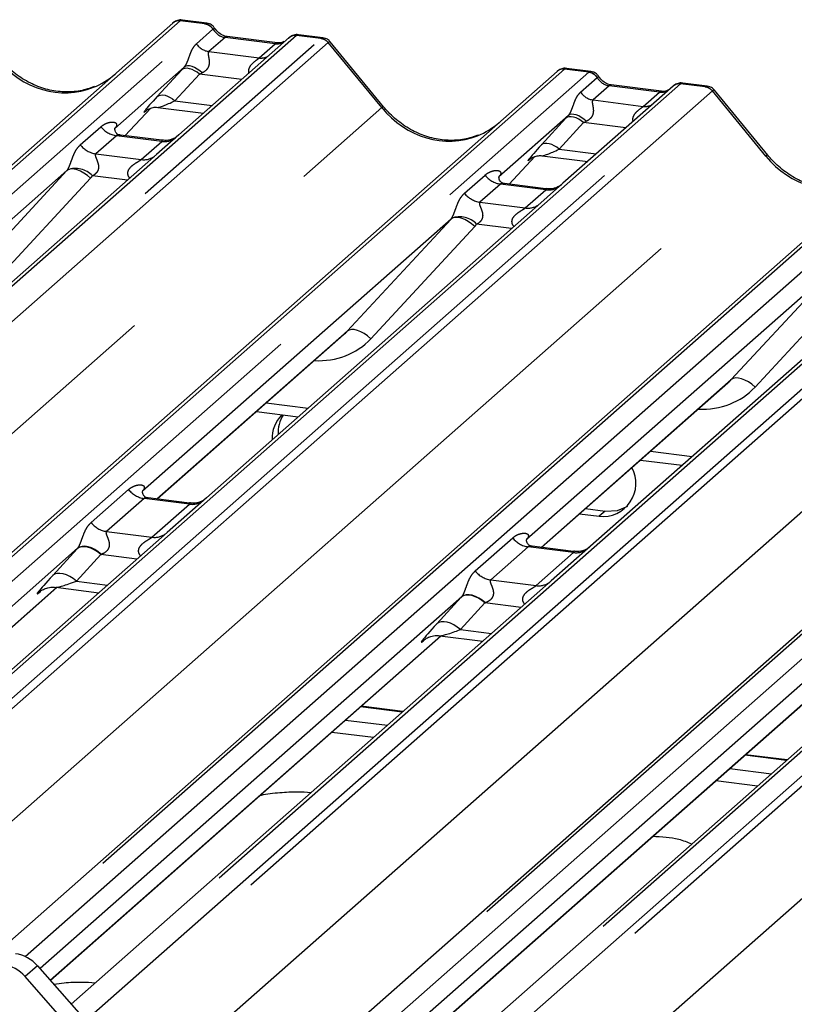
# Paper-space layout 'Layout1' of a CAD drawing. Extents: x 5 to 419, y 5 to 292.
# Drawn here: x 357 to 361, y 184 to 189 of the extents above; entities that cross this region are included whole.
import ezdxf

# ---------------------------------------------------------------- set-up
doc = ezdxf.new("R2010")
doc.units = 0
doc.linetypes.add('PHANTOM', pattern=[12.7, 6.35, -1.27, 1.27, -1.27, 1.27, -1.27])
doc.layers.add('SLD-0', color=179, linetype='CONTINUOUS')

psp = doc.layouts.get("Layout1")

# ---------------------------------------------------------------- linework, layer by layer
at = {"layer": 'SLD-0', "color": 179, "linetype": 'CONTINUOUS'}
for p, q in [((351.0854, 183.3082), (357.8568, 189.28)), ((357.8568, 189.28), (357.8571, 189.2802)), ((358.0469, 189.2794), (357.9102, 189.2966)), ((358.5112, 189.1975), (357.8901, 188.6498)), ((358.445, 189.1679), (358.1619, 189.2036)), ((358.5125, 189.1986), (358.5104, 189.1968)), ((358.7013, 189.1969), (358.5647, 189.2141)), ((359.0432, 188.8083), (358.7428, 189.1741)), ((357.921, 189.0317), (357.5293, 188.6863)), ((360.21, 189.0068), (360.0734, 189.0241)), ((353.5396, 183.2923), (360.0199, 189.0074)), ((360.0199, 189.0074), (360.0203, 189.0077)), ((360.6743, 188.925), (360.0532, 188.3772)), ((360.6081, 188.8954), (360.3251, 188.9311)), ((360.6757, 188.9261), (360.6735, 188.9243)), ((360.8645, 188.9244), (360.7278, 188.9416)), ((361.2064, 188.5358), (360.9059, 188.9015)), ((357.5869, 188.6454), (357.7319, 188.8002)), ((357.7725, 188.8048), (358.0292, 188.7725)), ((357.7075, 188.7875), (357.7127, 188.7926)), ((360.0842, 188.7592), (359.6925, 188.4137)), ((356.8721, 184.051), (362.1831, 188.7349)), ((357.5332, 188.6909), (357.5297, 188.6871)), ((357.7944, 188.6193), (357.5608, 188.6487)), ((357.8901, 188.6498), (357.7646, 188.5391)), ((357.7646, 188.5391), (355.8827, 186.8794)), ((359.75, 188.3729), (359.8951, 188.5276)), ((359.9356, 188.5323), (360.1924, 188.4999)), ((359.8706, 188.515), (359.8758, 188.52)), ((357.2597, 188.4485), (355.5217, 186.9157)), ((357.8659, 182.7473), (364.3462, 188.4624)), ((359.6964, 188.4184), (359.6928, 188.4146)), ((359.9575, 188.3468), (359.724, 188.3762)), ((360.0532, 188.3772), (359.9278, 188.2666)), ((359.9278, 188.2666), (358.0458, 186.6069)), ((359.4228, 188.1759), (357.6849, 186.6432)), ((362.0909, 187.994), (360.209, 186.3343)), ((361.586, 187.9034), (359.848, 186.3707)), ((357.7685, 186.5993), (358.8177, 187.5246)), ((359.9317, 186.3267), (360.9809, 187.252)), ((358.3266, 187.0914), (358.5617, 187.0618)), ((360.4897, 186.8189), (360.7248, 186.7893)), ((357.9501, 186.5764), (357.717, 186.6058)), ((358.0458, 186.6069), (357.8238, 186.411)), ((360.1795, 186.5453), (360.2905, 186.5314)), ((360.2905, 186.5314), (360.3605, 186.535)), ((360.3605, 186.535), (360.4177, 186.56)), ((360.1464, 186.5161), (360.2574, 186.5021)), ((357.8238, 186.411), (355.3633, 184.2411)), ((357.3204, 186.3217), (353.8421, 183.2542)), ((360.1132, 186.3039), (359.8801, 186.3332)), ((360.209, 186.3343), (359.9869, 186.1385)), ((359.9869, 186.1385), (357.2845, 183.7552)), ((353.9589, 183.2395), (357.204, 186.1014)), ((357.1086, 186.0774), (357.1155, 186.0841)), ((357.1975, 186.1022), (357.4391, 186.0717)), ((359.4835, 186.0492), (357.1085, 183.9547)), ((362.1501, 185.866), (358.5238, 182.6679)), ((357.1669, 183.8885), (359.3671, 185.8288)), ((359.2717, 185.8049), (359.2786, 185.8116)), ((359.3607, 185.8297), (359.6022, 185.7992)), ((361.6466, 185.7767), (358.1684, 182.7092)), ((358.2852, 182.6944), (361.5302, 185.5563)), ((359.1524, 185.4025), (358.9172, 185.4321)), ((361.3155, 185.1299), (361.0804, 185.1596)), ((357.0939, 183.9713), (357.4004, 183.6237)), ((357.3308, 183.5623), (357.0243, 183.9099))]:
    psp.add_line(p, q, dxfattribs=at)
at = {"layer": 'SLD-0', "color": 8, "linetype": 'PHANTOM'}
for p, q in [((357.8981, 189.292), (351.0959, 183.293)), ((351.1287, 183.1834), (358.0356, 189.2747)), ((358.0356, 189.2747), (357.8981, 189.292)), ((357.9893, 189.1631), (358.0824, 189.2452)), ((358.0356, 189.2747), (358.037, 189.2758)), ((358.0828, 189.2456), (358.0824, 189.2452)), ((358.5525, 189.2096), (351.4148, 182.9147)), ((351.9853, 183.2793), (358.69, 189.1922)), ((358.1502, 189.199), (358.0594, 189.1189)), ((358.1502, 189.199), (358.1571, 189.2031)), ((358.4333, 189.1633), (358.1502, 189.199)), ((358.1571, 189.2031), (358.1619, 189.2036)), ((358.5525, 189.2096), (358.5539, 189.2107)), ((358.69, 189.1922), (358.5525, 189.2096)), ((358.7313, 189.1698), (352.0989, 183.3205)), ((358.3425, 189.0833), (358.4333, 189.1633)), ((358.4333, 189.1633), (358.4402, 189.1675)), ((358.4402, 189.1675), (358.4448, 189.168)), ((359.0328, 188.8035), (358.7317, 189.1701)), ((358.0594, 189.1189), (358.3425, 189.0833)), ((357.925, 189.0243), (357.9147, 189.0213)), ((357.9289, 189.0364), (357.921, 189.0317)), ((357.937, 189.0248), (357.925, 189.0243)), ((357.9391, 189.0385), (357.9289, 189.0364)), ((357.9503, 189.0227), (357.937, 189.0248)), ((357.951, 189.0379), (357.9391, 189.0385)), ((357.9643, 189.0182), (357.9503, 189.0227)), ((357.9644, 189.0347), (357.951, 189.0379)), ((357.9786, 189.0289), (357.9644, 189.0347)), ((357.9932, 189.0208), (357.9786, 189.0289)), ((360.0613, 189.0195), (353.5639, 183.2893)), ((353.7013, 183.272), (360.1987, 189.0022)), ((357.7685, 188.8658), (357.9064, 189.0159)), ((358.0064, 188.9918), (357.8685, 188.8418)), ((357.9147, 189.0213), (357.9064, 189.0159)), ((357.9787, 189.0114), (357.9643, 189.0182)), ((357.9929, 189.0025), (357.9787, 189.0114)), ((358.0064, 188.9918), (357.9929, 189.0025)), ((358.0076, 189.0106), (357.9932, 189.0208)), ((358.244, 188.9619), (358.0064, 188.9918)), ((358.0213, 188.9988), (358.0076, 189.0106)), ((360.1987, 189.0022), (360.0613, 189.0195)), ((360.1524, 188.8906), (360.2455, 188.9727)), ((360.1987, 189.0022), (360.2001, 189.0033)), ((360.246, 188.9731), (360.2455, 188.9727)), ((360.7157, 188.937), (355.3875, 184.238)), ((355.525, 184.2207), (360.8531, 188.9197)), ((360.3133, 188.9265), (360.2226, 188.8464)), ((360.3133, 188.9265), (360.3202, 188.9306)), ((360.5964, 188.8908), (360.3133, 188.9265)), ((360.3202, 188.9306), (360.3251, 188.9311)), ((360.7157, 188.937), (360.717, 188.9382)), ((360.8531, 188.9197), (360.7157, 188.937)), ((360.8945, 188.8973), (355.5834, 184.2134)), ((357.7685, 188.8658), (357.7769, 188.8713)), ((357.7769, 188.8713), (357.7872, 188.8743)), ((357.7872, 188.8743), (357.7992, 188.8748)), ((357.7992, 188.8748), (357.8124, 188.8727)), ((357.8124, 188.8727), (357.8265, 188.8682)), ((357.8265, 188.8682), (357.8408, 188.8614)), ((357.8408, 188.8614), (357.855, 188.8525)), ((360.5056, 188.8107), (360.5964, 188.8908)), ((360.5964, 188.8908), (360.6033, 188.8949)), ((360.6033, 188.8949), (360.6079, 188.8954)), ((361.1959, 188.531), (360.8948, 188.8975)), ((352.8782, 183.3757), (359.0328, 188.8035)), ((357.5867, 188.6455), (357.7318, 188.8001)), ((357.855, 188.8525), (357.8685, 188.8418)), ((357.8685, 188.8418), (358.0779, 188.8154)), ((360.2226, 188.8464), (360.5056, 188.8107)), ((362.2244, 188.7469), (356.8963, 184.0479)), ((357.7088, 188.7887), (357.7075, 188.7875)), ((360.0779, 188.7488), (360.0695, 188.7433)), ((360.0882, 188.7518), (360.0779, 188.7488)), ((360.0921, 188.7639), (360.0842, 188.7592)), ((360.1002, 188.7523), (360.0882, 188.7518)), ((360.1022, 188.766), (360.0921, 188.7639)), ((360.1134, 188.7502), (360.1002, 188.7523)), ((360.1142, 188.7654), (360.1022, 188.766)), ((360.1275, 188.7457), (360.1134, 188.7502)), ((360.1275, 188.7622), (360.1142, 188.7654)), ((360.1418, 188.7564), (360.1275, 188.7622)), ((360.1418, 188.7389), (360.1275, 188.7457)), ((360.1564, 188.7482), (360.1418, 188.7564)), ((360.1708, 188.7381), (360.1564, 188.7482)), ((357.0249, 184.0228), (362.3619, 188.7296)), ((357.3354, 188.5936), (357.4512, 188.6957)), ((359.9317, 188.5933), (360.0695, 188.7433)), ((360.1695, 188.7193), (360.0317, 188.5693)), ((360.156, 188.73), (360.1418, 188.7389)), ((360.1695, 188.7193), (360.156, 188.73)), ((360.4072, 188.6894), (360.1695, 188.7193)), ((360.1845, 188.7263), (360.1708, 188.7381)), ((362.8788, 188.6645), (357.2966, 183.7414)), ((357.3653, 183.6635), (363.0163, 188.6472)), ((357.5383, 188.6455), (357.4226, 188.5434)), ((357.7938, 188.6133), (357.5383, 188.6455)), ((363.0576, 188.6247), (357.3946, 183.6304)), ((357.678, 188.5112), (357.7938, 188.6133)), ((359.94, 188.5987), (359.9317, 188.5933)), ((359.9503, 188.6018), (359.94, 188.5987)), ((359.9623, 188.6022), (359.9503, 188.6018)), ((359.9756, 188.6002), (359.9623, 188.6022)), ((359.9896, 188.5957), (359.9756, 188.6002)), ((360.004, 188.5889), (359.9896, 188.5957)), ((360.0182, 188.58), (360.004, 188.5889)), ((360.0317, 188.5693), (360.0182, 188.58)), ((355.843, 183.8101), (361.1959, 188.531)), ((357.4226, 188.5434), (357.678, 188.5112)), ((359.7499, 188.3729), (359.8949, 188.5276)), ((360.0317, 188.5693), (360.2411, 188.5429)), ((364.3876, 188.4744), (357.8901, 182.7442)), ((359.8748, 188.5187), (359.8706, 188.515)), ((356.6746, 187.8167), (357.2597, 188.4485)), ((357.2703, 188.4549), (357.2597, 188.4485)), ((357.2839, 188.4579), (357.2703, 188.4549)), ((357.2999, 188.4574), (357.2839, 188.4579)), ((357.3176, 188.4533), (357.2999, 188.4574)), ((357.3366, 188.4459), (357.3176, 188.4533)), ((357.356, 188.4353), (357.3366, 188.4459)), ((357.3752, 188.422), (357.356, 188.4353)), ((357.3934, 188.4065), (357.3752, 188.422)), ((357.6007, 188.3945), (357.4039, 188.4193)), ((358.0276, 182.7269), (364.525, 188.4571)), ((359.4986, 188.3211), (359.6143, 188.4232)), ((357.3934, 188.4065), (356.8083, 187.7748)), ((365.042, 188.392), (358.5445, 182.6618)), ((358.682, 182.6445), (365.1794, 188.3747)), ((359.7015, 188.3729), (359.5857, 188.2708)), ((359.957, 188.3407), (359.7015, 188.3729)), ((365.2208, 188.3522), (358.7404, 182.6371)), ((359.8412, 188.2386), (359.957, 188.3407)), ((357.4518, 183.0487), (363.3591, 188.2584)), ((359.5857, 188.2708), (359.8412, 188.2386)), ((358.8378, 187.5442), (359.4228, 188.1759)), ((359.4335, 188.1824), (359.4228, 188.1759)), ((359.447, 188.1854), (359.4335, 188.1824)), ((359.463, 188.1849), (359.447, 188.1854)), ((359.4808, 188.1808), (359.463, 188.1849)), ((359.4997, 188.1733), (359.4808, 188.1808)), ((359.5191, 188.1628), (359.4997, 188.1733)), ((359.5383, 188.1495), (359.5191, 188.1628)), ((359.5565, 188.134), (359.5383, 188.1495)), ((359.7639, 188.122), (359.5671, 188.1468)), ((359.5565, 188.134), (358.9715, 187.5022)), ((359.3676, 182.5581), (365.5222, 187.9859)), ((361.0009, 187.2716), (361.586, 187.9034)), ((361.7197, 187.8614), (361.1346, 187.2297)), ((357.7666, 186.5995), (358.8378, 187.5442)), ((358.8484, 187.5506), (358.8378, 187.5442)), ((358.862, 187.5536), (358.8484, 187.5506)), ((358.878, 187.5531), (358.862, 187.5536)), ((358.8958, 187.549), (358.878, 187.5531)), ((358.9147, 187.5416), (358.8958, 187.549)), ((358.9341, 187.531), (358.9147, 187.5416)), ((358.9533, 187.5177), (358.9341, 187.531)), ((358.9715, 187.5022), (358.9533, 187.5177)), ((359.9298, 186.327), (361.0009, 187.2716)), ((361.0116, 187.2781), (361.0009, 187.2716)), ((361.0251, 187.2811), (361.0116, 187.2781)), ((361.0411, 187.2806), (361.0251, 187.2811)), ((361.0589, 187.2765), (361.0411, 187.2806)), ((361.0778, 187.269), (361.0589, 187.2765)), ((361.0973, 187.2585), (361.0778, 187.269)), ((361.1164, 187.2452), (361.0973, 187.2585)), ((361.1346, 187.2297), (361.1164, 187.2452)), ((358.3826, 187.1409), (358.6177, 187.1112)), ((360.5458, 186.8683), (360.7809, 186.8387)), ((357.3959, 186.4667), (357.6069, 186.6528)), ((357.6941, 186.6026), (357.4831, 186.4165)), ((357.9495, 186.5704), (357.6941, 186.6026)), ((357.7385, 186.3843), (357.9495, 186.5704)), ((360.2905, 186.5314), (360.2574, 186.5021)), ((357.4831, 186.4165), (357.7385, 186.3843)), ((359.5591, 186.1942), (359.7701, 186.3803)), ((357.1798, 186.1688), (357.3176, 186.3188)), ((357.3287, 186.326), (357.3176, 186.3188)), ((357.3314, 186.3288), (357.3204, 186.3217)), ((357.3425, 186.33), (357.3287, 186.326)), ((357.3451, 186.3327), (357.3314, 186.3288)), ((357.3585, 186.3307), (357.3425, 186.33)), ((357.3611, 186.3331), (357.3451, 186.3327)), ((357.3762, 186.328), (357.3585, 186.3307)), ((357.3788, 186.3301), (357.3611, 186.3331)), ((357.3949, 186.322), (357.3762, 186.328)), ((357.3976, 186.3238), (357.3788, 186.3301)), ((357.414, 186.3129), (357.3949, 186.322)), ((357.4168, 186.3144), (357.3976, 186.3238)), ((357.433, 186.301), (357.414, 186.3129)), ((357.4357, 186.3023), (357.4168, 186.3144)), ((359.8572, 186.33), (359.6462, 186.1439)), ((360.1127, 186.2978), (359.8572, 186.33)), ((357.451, 186.2867), (357.3131, 186.1367)), ((357.451, 186.2867), (357.433, 186.301)), ((357.4538, 186.2878), (357.4357, 186.3023)), ((357.6539, 186.2612), (357.451, 186.2867)), ((359.9017, 186.1118), (360.1127, 186.2978)), ((357.1909, 186.176), (357.1798, 186.1688)), ((357.2047, 186.18), (357.1909, 186.176)), ((357.2207, 186.1807), (357.2047, 186.18)), ((357.2383, 186.1779), (357.2207, 186.1807)), ((357.2571, 186.1719), (357.2383, 186.1779)), ((357.2762, 186.1628), (357.2571, 186.1719)), ((357.2951, 186.151), (357.2762, 186.1628)), ((357.3131, 186.1367), (357.2951, 186.151)), ((359.6462, 186.1439), (359.9017, 186.1118)), ((353.957, 183.2397), (357.2021, 186.1016)), ((357.3131, 186.1367), (357.4878, 186.1147)), ((357.1117, 186.0801), (357.1086, 186.0774)), ((359.3429, 185.8962), (359.4808, 186.0463)), ((359.4919, 186.0535), (359.4808, 186.0463)), ((359.4945, 186.0563), (359.4835, 186.0492)), ((359.5057, 186.0575), (359.4919, 186.0535)), ((359.5083, 186.0601), (359.4945, 186.0563)), ((359.5217, 186.0582), (359.5057, 186.0575)), ((359.5243, 186.0606), (359.5083, 186.0601)), ((359.5393, 186.0554), (359.5217, 186.0582)), ((359.542, 186.0576), (359.5243, 186.0606)), ((359.5581, 186.0494), (359.5393, 186.0554)), ((359.5607, 186.0513), (359.542, 186.0576)), ((359.5772, 186.0403), (359.5581, 186.0494)), ((359.5799, 186.0419), (359.5607, 186.0513)), ((359.5961, 186.0284), (359.5772, 186.0403)), ((359.5989, 186.0298), (359.5799, 186.0419)), ((359.6141, 186.0142), (359.5961, 186.0284)), ((359.6169, 186.0153), (359.5989, 186.0298)), ((359.6141, 186.0142), (359.4763, 185.8642)), ((359.817, 185.9886), (359.6141, 186.0142)), ((359.354, 185.9035), (359.3429, 185.8962)), ((359.3678, 185.9075), (359.354, 185.9035)), ((359.3838, 185.9081), (359.3678, 185.9075)), ((359.4015, 185.9054), (359.3838, 185.9081)), ((359.4202, 185.8994), (359.4015, 185.9054)), ((359.4393, 185.8903), (359.4202, 185.8994)), ((359.4582, 185.8784), (359.4393, 185.8903)), ((359.4763, 185.8642), (359.4582, 185.8784)), ((359.4763, 185.8642), (359.6509, 185.8422)), ((357.166, 183.8895), (359.3652, 185.8291)), ((359.2748, 185.8076), (359.2717, 185.8049)), ((358.2833, 182.6947), (361.5284, 185.5565)), ((359.1483, 185.3989), (358.9132, 185.4285)), ((358.8293, 185.3545), (359.0644, 185.3249)), ((358.9859, 185.2557), (358.7508, 185.2853)), ((361.3115, 185.1264), (361.0764, 185.156)), ((360.9924, 185.082), (361.2275, 185.0524)), ((361.149, 184.9831), (360.9139, 185.0127)), ((357.0939, 183.9713), (357.0243, 183.9099))]:
    psp.add_line(p, q, dxfattribs=at)
at = {"layer": 'SLD-0', "color": 179, "linetype": 'CONTINUOUS'}
for centre, radius, start, end in [((357.8907, 189.2404), 0.0521, 81.8416, 130.6612), ((357.8923, 189.2396), 0.0537, 82.6276, 130.8108), ((358.5471, 189.157), 0.0541, 82.7639, 129.7378), ((360.0539, 188.9679), 0.0521, 81.8416, 130.6612), ((360.0554, 188.967), 0.0537, 82.6276, 130.8108), ((360.7102, 188.8845), 0.0541, 82.7639, 129.7378), ((358.6, 186.9427), 0.1844, 134.8665, 182.936), ((358.6367, 186.9714), 0.1879, 147.5014, 182.7174), ((360.2783, 186.6866), 0.1857, 263.5199, 28.7739), ((356.9422, 183.8398), 0.2008, 40.8958, 82.0582), ((356.8726, 183.7784), 0.2008, 40.8958, 82.0582)]:
    psp.add_arc(centre, radius, start, end, dxfattribs=at)
at = {"layer": 'SLD-0', "color": 8, "linetype": 'PHANTOM'}
for centre, radius, start, end in [((358.026, 189.2076), 0.0677, 33.7071, 81.8759), ((358.0268, 189.2104), 0.0662, 32.1095, 81.1024), ((358.545, 189.1583), 0.0518, 81.6993, 130.8035), ((358.6807, 189.126), 0.0669, 40.8958, 82.0582), ((358.6811, 189.1283), 0.0656, 39.594, 81.3343), ((358.0738, 189.2195), 0.1016, 213.7071, 261.8759), ((358.3534, 189.1623), 0.0798, 262.1204, 299.0589), ((360.1892, 188.9351), 0.0677, 33.7071, 81.8759), ((360.1899, 188.9379), 0.0662, 32.1095, 81.1024), ((360.7082, 188.8858), 0.0518, 81.6993, 130.8035), ((360.8439, 188.8534), 0.0669, 40.8958, 82.0582), ((360.8443, 188.8557), 0.0656, 39.594, 81.3343), ((360.2369, 188.947), 0.1016, 213.7071, 261.8759), ((359.0437, 188.7937), 0.0147, 91.8747, 137.9156), ((360.5166, 188.8897), 0.0798, 262.1204, 299.0589), ((357.5571, 188.7787), 0.1345, 218.0689, 261.9838), ((357.4413, 188.6766), 0.1345, 218.0689, 261.9838), ((357.8086, 188.7169), 0.1047, 261.8725, 305.1557), ((357.6929, 188.6146), 0.1045, 261.8516, 306.4135), ((361.2068, 188.5211), 0.0147, 91.8747, 137.9156), ((357.3091, 188.3327), 0.1284, 42.4235, 111.0436), ((359.7202, 188.5061), 0.1345, 218.0689, 261.9838), ((359.9718, 188.4444), 0.1047, 261.8725, 305.1557), ((359.6045, 188.4041), 0.1345, 218.0689, 261.9838), ((359.856, 188.3421), 0.1045, 261.8516, 306.4135), ((359.4723, 188.0602), 0.1284, 42.4235, 111.0436), ((357.7128, 186.7358), 0.1345, 218.0689, 261.9838), ((357.9641, 186.6749), 0.1055, 262.0782, 306.1869), ((357.5018, 186.5497), 0.1345, 218.0689, 261.9838), ((357.7531, 186.4888), 0.1055, 262.0782, 306.1869), ((359.876, 186.4632), 0.1345, 218.0689, 261.9838), ((360.1272, 186.4024), 0.1055, 262.0782, 306.1869), ((359.665, 186.2772), 0.1345, 218.0689, 261.9838), ((359.9162, 186.2163), 0.1055, 262.0782, 306.1869)]:
    psp.add_arc(centre, radius, start, end, dxfattribs=at)
for centre, major_axis, ratio, start_param, end_param in [((357.8689, 189.2073), (0.0403, 0.0892), 0.203777, 0.393292, 0.424031), ((357.9102, 189.2021), (-0.0018, 0.0946), 0.359882, 6.230832, 6.56146), ((358.1572, 189.2935), (-0.0208, 0.0932), 0.91665, 1.896206, 2.823281), ((358.7192, 189.1002), (-0.0214, 0.0962), 0.40213, 0.187669, 0.218408), ((358.6779, 189.1054), (0.0246, 0.0913), 0.294991, 0.042299, 0.371514), ((358.4402, 189.2579), (-0.0208, 0.0932), 0.91665, 2.823281, 3.398152), ((358.7605, 189.1366), (-0.0292, 0.0331), 0.333333, 6.252446, 6.283185), ((358.6779, 189.1054), (0.0648, 0.0688), 0.119576, 6.267849, 6.759878), ((357.216, 189.3815), (-0.2245, 0.4499), 0.913415, 1.809092, 3.067917), ((357.9925, 189.0958), (0.1613, 0.1686), 0.034633, 1.993498, 2.09746), ((360.0734, 188.9296), (-0.0018, 0.0946), 0.359882, 6.230832, 6.56146), ((358.0597, 189.0305), (0.1508, 0.075), 0.070082, 4.316401, 4.420363), ((360.0321, 188.9348), (0.0403, 0.0892), 0.203777, 0.393292, 0.424031), ((360.3203, 189.021), (-0.0208, 0.0932), 0.91665, 1.896206, 2.823281), ((360.8824, 188.8276), (-0.0214, 0.0962), 0.40213, 0.187669, 0.218408), ((360.841, 188.8329), (0.0246, 0.0913), 0.294991, 0.042299, 0.371514), ((357.8547, 188.9458), (0.1613, 0.1686), 0.034633, 2.09746, 3.52863), ((360.6034, 188.9853), (-0.0208, 0.0932), 0.91665, 2.823281, 3.398152), ((360.9237, 188.8641), (-0.0292, 0.0331), 0.333333, 6.252446, 6.283185), ((360.841, 188.8329), (0.0648, 0.0688), 0.119576, 6.267849, 6.759878), ((357.9218, 188.8805), (0.1508, 0.075), 0.070082, 3.246598, 4.316401), ((359.3791, 189.1089), (-0.2245, 0.4499), 0.913415, 1.809092, 3.067917), ((360.1557, 188.8232), (0.1613, 0.1686), 0.034633, 1.993498, 2.09746), ((357.4868, 188.7318), (-0.023, 0.0588), 0.91677, 3.552071, 3.654539), ((360.2228, 188.758), (0.1508, 0.075), 0.070082, 4.316401, 4.420363), ((360.0178, 188.6732), (0.1613, 0.1686), 0.034633, 2.09746, 3.52863), ((360.085, 188.6079), (0.1508, 0.075), 0.070082, 3.246598, 4.316401), ((361.5423, 188.8364), (-0.2245, 0.4499), 0.913415, 1.809092, 3.067917), ((357.2127, 188.49), (0.0486, -0.0397), 0.822402, 6.235658, 6.338125), ((357.2568, 188.5351), (0.1335, -0.1318), 0.863409, 0.027867, 0.130335), ((359.6499, 188.4592), (-0.023, 0.0588), 0.91677, 3.552071, 3.654539), ((359.3758, 188.2175), (0.0486, -0.0397), 0.822402, 6.235658, 6.338125), ((359.4199, 188.2626), (0.1335, -0.1318), 0.863409, 0.027867, 0.130335), ((358.6073, 187.8451), (0.3559, -0.3516), 0.863409, 5.515152, 6.311052), ((360.7704, 187.5726), (0.3559, -0.3516), 0.863409, 5.515152, 6.311052), ((357.4181, 186.412), (0.1882, 0.1967), 0.034633, 2.080531, 2.09746), ((357.5077, 186.325), (0.1748, 0.0716), 0.078677, 4.349857, 4.366787), ((357.2803, 186.262), (0.1882, 0.1967), 0.034633, 2.09746, 3.52863), ((357.3698, 186.175), (0.1748, 0.0716), 0.078677, 3.280054, 4.349857), ((359.5813, 186.1395), (0.1882, 0.1967), 0.034633, 2.080531, 2.09746), ((359.6708, 186.0524), (0.1748, 0.0716), 0.078677, 4.349857, 4.366787), ((359.4434, 185.9895), (0.1882, 0.1967), 0.034633, 2.09746, 3.52863), ((359.533, 185.9024), (0.1748, 0.0716), 0.078677, 3.280054, 4.349857)]:
    psp.add_ellipse(centre, major_axis=major_axis, ratio=ratio, start_param=start_param, end_param=end_param, dxfattribs=at)
at = {"layer": 'SLD-0', "color": 179, "linetype": 'CONTINUOUS'}
for centre, major_axis, ratio, start_param, end_param in [((357.216, 189.3815), (-0.2245, 0.4499), 0.913415, 3.067917, 3.379888), ((359.3791, 189.1089), (-0.2245, 0.4499), 0.913415, 3.067917, 3.379888), ((358.5631, 187.8), (0.2721, -0.2587), 0.856866, 6.207807, 6.295073), ((360.7263, 187.5275), (0.2721, -0.2587), 0.856866, 6.207807, 6.295073)]:
    psp.add_ellipse(centre, major_axis=major_axis, ratio=ratio, start_param=start_param, end_param=end_param, dxfattribs=at)
for points, knots in [([(357.9112, 189.2959), (357.9101, 189.2963), (357.9011, 189.2989), (357.8827, 189.2955), (357.8661, 189.2878), (357.8584, 189.2813), (357.8571, 189.2802)], [0, 0, 0, 0, 0.060275, 0.482357, 0.912547, 1, 1, 1, 1]), ([(358.092, 189.2498), (358.0892, 189.2542), (358.0821, 189.265), (358.0657, 189.2756), (358.0524, 189.2778), (358.0467, 189.2787)], [0, 0, 0, 0, 0.279498, 0.69246, 1, 1, 1, 1]), ([(358.1619, 189.2036), (358.1574, 189.2044), (358.1443, 189.2068), (358.121, 189.2182), (358.102, 189.2361), (358.0938, 189.2487), (358.0919, 189.2516)], [0, 0, 0, 0, 0.179649, 0.523959, 0.888531, 1, 1, 1, 1]), ([(358.5647, 189.2132), (358.5619, 189.2138), (358.551, 189.2162), (358.5313, 189.2109), (358.5143, 189.2024), (358.5084, 189.1944), (358.5077, 189.1934)], [0, 0, 0, 0, 0.137801, 0.526421, 0.940302, 1, 1, 1, 1]), ([(358.7421, 189.1734), (358.7401, 189.1761), (358.7337, 189.185), (358.7189, 189.1937), (358.7061, 189.1954), (358.701, 189.1961)], [0, 0, 0, 0, 0.204259, 0.682667, 1, 1, 1, 1]), ([(358.4807, 189.175), (358.4764, 189.1724), (358.4663, 189.1664), (358.4527, 189.1674), (358.445, 189.1679)], [0, 0, 0, 0, 0.43369, 1, 1, 1, 1]), ([(357.4145, 188.9217), (357.3883, 188.9127), (357.334, 188.894), (357.2445, 188.8891), (357.1524, 188.9019), (357.0626, 188.9339), (356.9791, 188.9835), (356.9191, 189.0354), (356.8889, 189.0706), (356.8801, 189.0809)], [0, 0, 0, 0, 0.148484, 0.307744, 0.46603, 0.623339, 0.779926, 0.936105, 1, 1, 1, 1]), ([(360.0743, 189.0234), (360.0732, 189.0237), (360.0643, 189.0263), (360.0459, 189.023), (360.0292, 189.0153), (360.0216, 189.0088), (360.0203, 189.0077)], [0, 0, 0, 0, 0.0602745, 0.4823565, 0.912547, 1, 1, 1, 1]), ([(360.2552, 188.9773), (360.2523, 188.9816), (360.2453, 188.9925), (360.2288, 189.0031), (360.2155, 189.0053), (360.2099, 189.0062)], [0, 0, 0, 0, 0.279498, 0.69246, 1, 1, 1, 1]), ([(360.3251, 188.9311), (360.3206, 188.9319), (360.3074, 188.9342), (360.2841, 188.9457), (360.2652, 188.9636), (360.2569, 188.9762), (360.255, 188.9791)], [0, 0, 0, 0, 0.179649, 0.523959, 0.888531, 1, 1, 1, 1]), ([(360.7278, 188.9406), (360.725, 188.9413), (360.7142, 188.9436), (360.6945, 188.9384), (360.6775, 188.9299), (360.6716, 188.9219), (360.6708, 188.9209)], [0, 0, 0, 0, 0.137801, 0.526421, 0.940302, 1, 1, 1, 1]), ([(360.9052, 188.9009), (360.9033, 188.9035), (360.8969, 188.9125), (360.882, 188.9212), (360.8693, 188.9229), (360.8642, 188.9236)], [0, 0, 0, 0, 0.204259, 0.682667, 1, 1, 1, 1]), ([(360.6439, 188.9024), (360.6395, 188.8998), (360.6295, 188.8939), (360.6159, 188.8949), (360.6081, 188.8954)], [0, 0, 0, 0, 0.43369, 1, 1, 1, 1]), ([(357.7086, 188.789), (357.7086, 188.789), (357.7078, 188.7884), (357.7096, 188.7899), (357.7144, 188.7931), (357.7257, 188.7992), (357.7454, 188.8049), (357.7637, 188.8074), (357.773, 188.8045), (357.7737, 188.8043)], [0, 0, 0, 0, 0.000073, 0.154516, 0.261587, 0.394933, 0.669423, 0.974994, 1, 1, 1, 1]), ([(359.5777, 188.6492), (359.5515, 188.6402), (359.4972, 188.6215), (359.4077, 188.6165), (359.3155, 188.6294), (359.2257, 188.6614), (359.1423, 188.711), (359.0823, 188.7629), (359.052, 188.7981), (359.0432, 188.8083)], [0, 0, 0, 0, 0.1484843, 0.3077445, 0.4660301, 0.623339, 0.7799255, 0.9361054, 1, 1, 1, 1]), ([(357.5614, 188.6491), (357.5602, 188.6491), (357.5524, 188.6492), (357.5465, 188.6536), (357.5347, 188.6596), (357.5289, 188.6836), (357.5303, 188.6873), (357.5307, 188.6884)], [0, 0, 0, 0, 0.034935, 0.237462, 0.531089, 0.863289, 1, 1, 1, 1]), ([(357.8808, 188.6412), (357.8809, 188.6413), (357.8811, 188.6414), (357.8772, 188.6384), (357.8675, 188.6322), (357.8456, 188.6224), (357.819, 188.6158), (357.8004, 188.6199), (357.7948, 188.6211)], [0, 0, 0, 0, 0.07676, 0.174151, 0.291318, 0.491697, 0.849924, 1, 1, 1, 1]), ([(359.8717, 188.5165), (359.8717, 188.5165), (359.871, 188.5159), (359.8728, 188.5174), (359.8776, 188.5205), (359.8888, 188.5267), (359.9085, 188.5324), (359.9268, 188.5348), (359.9361, 188.532), (359.9368, 188.5318)], [0, 0, 0, 0, 0.000073, 0.154663, 0.261836, 0.395307, 0.670058, 0.975919, 1, 1, 1, 1]), ([(361.7408, 188.3766), (361.7146, 188.3676), (361.6603, 188.349), (361.5708, 188.344), (361.4786, 188.3568), (361.3889, 188.3889), (361.3054, 188.4384), (361.2454, 188.4904), (361.2152, 188.5256), (361.2064, 188.5358)], [0, 0, 0, 0, 0.1484843, 0.3077445, 0.4660301, 0.623339, 0.7799255, 0.9361054, 1, 1, 1, 1]), ([(359.7245, 188.3765), (359.7234, 188.3765), (359.7156, 188.3766), (359.7096, 188.381), (359.6978, 188.3871), (359.692, 188.411), (359.6934, 188.4147), (359.6939, 188.4158)], [0, 0, 0, 0, 0.034935, 0.237462, 0.531089, 0.863289, 1, 1, 1, 1]), ([(360.044, 188.3687), (360.0441, 188.3687), (360.0443, 188.3689), (360.0403, 188.3659), (360.0306, 188.3596), (360.0087, 188.3498), (359.9822, 188.3433), (359.9635, 188.3474), (359.958, 188.3486)], [0, 0, 0, 0, 0.0767595, 0.1741506, 0.2913179, 0.4916971, 0.8499235, 1, 1, 1, 1]), ([(357.7174, 186.6062), (357.7161, 186.6062), (357.7081, 186.6063), (357.7014, 186.6108), (357.6904, 186.6185), (357.6832, 186.6386), (357.6876, 186.6476), (357.6866, 186.646), (357.6865, 186.646)], [0, 0, 0, 0, 0.040665, 0.245436, 0.544013, 0.847396, 0.99574, 1, 1, 1, 1]), ([(358.0367, 186.5983), (358.0368, 186.5984), (358.0371, 186.5987), (358.0339, 186.5963), (358.0257, 186.5907), (358.0048, 186.5805), (357.9774, 186.573), (357.957, 186.577), (357.9505, 186.5783)], [0, 0, 0, 0, 0.0588704, 0.1564922, 0.2663266, 0.4464403, 0.824304, 1, 1, 1, 1]), ([(359.8806, 186.3336), (359.8793, 186.3337), (359.8713, 186.3338), (359.8645, 186.3383), (359.8535, 186.346), (359.8464, 186.366), (359.8507, 186.375), (359.8497, 186.3735), (359.8497, 186.3735)], [0, 0, 0, 0, 0.040665, 0.245436, 0.544013, 0.847396, 0.99574, 1, 1, 1, 1]), ([(360.1998, 186.3258), (360.1999, 186.3259), (360.2002, 186.3261), (360.1971, 186.3237), (360.1888, 186.3182), (360.1679, 186.308), (360.1406, 186.3005), (360.1202, 186.3045), (360.1137, 186.3058)], [0, 0, 0, 0, 0.05887, 0.156492, 0.266327, 0.44644, 0.824304, 1, 1, 1, 1]), ([(357.1113, 186.0806), (357.1113, 186.0806), (357.1106, 186.0799), (357.1125, 186.0816), (357.1179, 186.0852), (357.1309, 186.0928), (357.1547, 186.1011), (357.1798, 186.1053), (357.1947, 186.1016), (357.1983, 186.1007)], [0, 0, 0, 0, 0.001694, 0.133358, 0.232528, 0.354999, 0.603761, 0.902319, 1, 1, 1, 1]), ([(359.2745, 185.808), (359.2745, 185.808), (359.2737, 185.8074), (359.2757, 185.809), (359.2811, 185.8127), (359.2941, 185.8202), (359.3179, 185.8286), (359.343, 185.8327), (359.3578, 185.8291), (359.3615, 185.8282)], [0, 0, 0, 0, 0.001694, 0.133358, 0.232528, 0.354999, 0.603761, 0.902319, 1, 1, 1, 1]), ([(358.6335, 184.9449), (358.609, 184.9469), (358.5505, 184.9515), (358.4561, 184.9445), (358.3819, 184.938), (358.3485, 184.9289), (358.3459, 184.9282)], [0, 0, 0, 0, 0.2479609, 0.5894899, 0.9677976, 1, 1, 1, 1]), ([(360.7785, 184.6563), (360.7548, 184.6657), (360.7109, 184.6831), (360.6337, 184.6952), (360.5829, 184.6972), (360.5573, 184.6982)], [0, 0, 0, 0, 0.367058, 0.679759, 1, 1, 1, 1]), ([(357.4182, 183.8731), (357.3937, 183.875), (357.3355, 183.8794), (357.2564, 183.8752), (357.2062, 183.8679), (357.1875, 183.8651)], [0, 0, 0, 0, 0.3130232, 0.744166, 1, 1, 1, 1])]:
    psp.add_open_spline(points, degree=3, knots=knots, dxfattribs=at)
at = {"layer": 'SLD-0', "color": 8, "linetype": 'PHANTOM'}
for points, knots in [([(358.037, 189.2758), (358.0406, 189.2784), (358.0443, 189.281), (358.0467, 189.2793), (358.0468, 189.2792)], [0, 0, 0, 0, 0.964152, 1, 1, 1, 1]), ([(358.0828, 189.2456), (358.0863, 189.2477), (358.0917, 189.251), (358.0918, 189.25), (358.0919, 189.2497)], [0, 0, 0, 0, 0.635178, 1, 1, 1, 1]), ([(358.5539, 189.2107), (358.5573, 189.2133), (358.5609, 189.216), (358.5645, 189.2141), (358.5647, 189.214)], [0, 0, 0, 0, 0.964947, 1, 1, 1, 1]), ([(357.921, 189.0317), (357.9233, 189.0344), (357.9265, 189.0384), (357.9319, 189.0475), (357.9357, 189.0558), (357.9416, 189.0701), (357.9495, 189.0924), (357.9591, 189.1187), (357.9716, 189.1444), (357.9832, 189.1567), (357.9893, 189.1631)], [0, 0, 0, 0, 0.053452, 0.077443, 0.14507, 0.174118, 0.297816, 0.522246, 0.749442, 1, 1, 1, 1]), ([(358.0594, 189.1189), (358.0576, 189.1164), (358.0551, 189.1127), (358.055, 189.1018), (358.0581, 189.0868), (358.0611, 189.0687), (358.0611, 189.053), (358.0598, 189.0432), (358.0555, 189.0302), (358.0499, 189.0208), (358.0383, 189.0083), (358.0289, 189.003), (358.0213, 188.9988)], [0, 0, 0, 0, 0.117131, 0.169029, 0.345588, 0.507602, 0.546769, 0.640372, 0.681511, 0.787257, 0.830851, 1, 1, 1, 1]), ([(358.2855, 188.9985), (358.285, 189.0005), (358.2831, 189.0078), (358.2841, 189.0171), (358.2886, 189.0316), (358.2948, 189.041), (358.3073, 189.0553), (358.321, 189.0668), (358.3338, 189.0763), (358.3398, 189.081), (358.3416, 189.0825), (358.3425, 189.0833)], [0, 0, 0, 0, 0.050598, 0.184526, 0.222258, 0.426613, 0.459397, 0.709454, 0.888908, 0.941845, 1, 1, 1, 1]), ([(360.2001, 189.0033), (360.2037, 189.0059), (360.2074, 189.0085), (360.2099, 189.0068), (360.21, 189.0067)], [0, 0, 0, 0, 0.964152, 1, 1, 1, 1]), ([(360.246, 188.9731), (360.2494, 188.9752), (360.2549, 188.9785), (360.255, 188.9775), (360.255, 188.9772)], [0, 0, 0, 0, 0.635178, 1, 1, 1, 1]), ([(360.717, 188.9382), (360.7205, 188.9408), (360.724, 188.9434), (360.7277, 188.9415), (360.7278, 188.9415)], [0, 0, 0, 0, 0.964947, 1, 1, 1, 1]), ([(360.0842, 188.7592), (360.0864, 188.7619), (360.0896, 188.7658), (360.095, 188.775), (360.0989, 188.7833), (360.1048, 188.7976), (360.1126, 188.8199), (360.1222, 188.8462), (360.1347, 188.8719), (360.1463, 188.8842), (360.1524, 188.8906)], [0, 0, 0, 0, 0.0534522, 0.0774432, 0.14507, 0.1741181, 0.2978161, 0.5222458, 0.7494416, 1, 1, 1, 1]), ([(360.2226, 188.8464), (360.2208, 188.8439), (360.2182, 188.8402), (360.2181, 188.8292), (360.2212, 188.8143), (360.2243, 188.7961), (360.2243, 188.7805), (360.2229, 188.7707), (360.2186, 188.7576), (360.213, 188.7483), (360.2015, 188.7357), (360.192, 188.7305), (360.1845, 188.7263)], [0, 0, 0, 0, 0.117131, 0.169029, 0.345588, 0.507602, 0.546769, 0.640372, 0.681511, 0.787257, 0.830851, 1, 1, 1, 1]), ([(360.4486, 188.7259), (360.4481, 188.7279), (360.4463, 188.7352), (360.4472, 188.7446), (360.4517, 188.759), (360.4579, 188.7685), (360.4705, 188.7828), (360.4841, 188.7943), (360.497, 188.8038), (360.503, 188.8084), (360.5047, 188.8099), (360.5056, 188.8107)], [0, 0, 0, 0, 0.050598, 0.184526, 0.222258, 0.426613, 0.459397, 0.709454, 0.888908, 0.941845, 1, 1, 1, 1]), ([(357.4512, 188.6957), (357.4531, 188.6973), (357.462, 188.7049), (357.4806, 188.7155), (357.506, 188.7229), (357.5263, 188.7226), (357.5369, 188.7166), (357.5399, 188.7097), (357.5398, 188.7037), (357.5376, 188.6972), (357.5346, 188.6928), (357.5332, 188.6909)], [0, 0, 0, 0, 0.063452, 0.299394, 0.538985, 0.734922, 0.845784, 0.893815, 0.930913, 0.969004, 1, 1, 1, 1]), ([(357.5608, 188.6485), (357.5604, 188.6487), (357.5552, 188.6502), (357.5481, 188.6493), (357.5413, 188.6477), (357.5392, 188.6461), (357.5383, 188.6455)], [0, 0, 0, 0, 0.041619, 0.558003, 0.811517, 1, 1, 1, 1]), ([(357.263, 188.4526), (357.2631, 188.4526), (357.2646, 188.4549), (357.2674, 188.4594), (357.2716, 188.4681), (357.2756, 188.4778), (357.2816, 188.4938), (357.2901, 188.5184), (357.3011, 188.5459), (357.3155, 188.573), (357.3285, 188.5865), (357.3354, 188.5936)], [0, 0, 0, 0, 0.001484, 0.039675, 0.069331, 0.117331, 0.164576, 0.294556, 0.524008, 0.749279, 1, 1, 1, 1]), ([(357.7938, 188.6133), (357.7951, 188.6147), (357.7975, 188.6173), (357.7967, 188.6191), (357.795, 188.6188), (357.7944, 188.6186)], [0, 0, 0, 0, 0.447861, 0.793294, 1, 1, 1, 1]), ([(357.4226, 188.5434), (357.4212, 188.5414), (357.4188, 188.5378), (357.4206, 188.5272), (357.4279, 188.5104), (357.4366, 188.4886), (357.4383, 188.469), (357.4369, 188.4564), (357.4327, 188.4451), (357.4237, 188.4324), (357.4136, 188.4246), (357.406, 188.4204), (357.4041, 188.4194), (357.4039, 188.4193)], [0, 0, 0, 0, 0.090967, 0.161129, 0.337176, 0.545733, 0.628897, 0.683925, 0.75932, 0.830246, 0.95962, 0.995852, 1, 1, 1, 1]), ([(357.6148, 188.407), (357.613, 188.4086), (357.6078, 188.4135), (357.6041, 188.4235), (357.6024, 188.4359), (357.6045, 188.4463), (357.6122, 188.4624), (357.6299, 188.4802), (357.653, 188.495), (357.6683, 188.5042), (357.675, 188.5087), (357.6771, 188.5104), (357.678, 188.5112)], [0, 0, 0, 0, 0.046774, 0.13893, 0.200537, 0.291756, 0.34019, 0.550124, 0.774399, 0.895955, 0.955632, 1, 1, 1, 1]), ([(359.6143, 188.4232), (359.6162, 188.4248), (359.6252, 188.4324), (359.6437, 188.443), (359.6692, 188.4504), (359.6894, 188.4501), (359.7, 188.4441), (359.703, 188.4372), (359.7029, 188.4312), (359.7007, 188.4247), (359.6977, 188.4203), (359.6964, 188.4184)], [0, 0, 0, 0, 0.063452, 0.299394, 0.538985, 0.734922, 0.845784, 0.893815, 0.930913, 0.969004, 1, 1, 1, 1]), ([(359.7239, 188.376), (359.7236, 188.3761), (359.7183, 188.3776), (359.7112, 188.3767), (359.7045, 188.3751), (359.7024, 188.3736), (359.7015, 188.3729)], [0, 0, 0, 0, 0.041619, 0.558003, 0.811517, 1, 1, 1, 1]), ([(359.4261, 188.18), (359.4262, 188.1801), (359.4278, 188.1823), (359.4305, 188.1869), (359.4347, 188.1956), (359.4387, 188.2052), (359.4447, 188.2213), (359.4533, 188.2458), (359.4642, 188.2733), (359.4786, 188.3005), (359.4917, 188.314), (359.4986, 188.3211)], [0, 0, 0, 0, 0.001484, 0.039675, 0.069331, 0.117331, 0.164576, 0.294556, 0.524008, 0.749279, 1, 1, 1, 1]), ([(359.957, 188.3407), (359.9583, 188.3422), (359.9606, 188.3447), (359.9599, 188.3466), (359.9582, 188.3462), (359.9575, 188.3461)], [0, 0, 0, 0, 0.447861, 0.793294, 1, 1, 1, 1]), ([(359.5857, 188.2708), (359.5844, 188.2688), (359.582, 188.2653), (359.5837, 188.2547), (359.591, 188.2378), (359.5997, 188.216), (359.6015, 188.1964), (359.6, 188.1839), (359.5959, 188.1726), (359.5869, 188.1598), (359.5768, 188.1521), (359.5691, 188.1478), (359.5673, 188.1469), (359.5671, 188.1468)], [0, 0, 0, 0, 0.090967, 0.161129, 0.337176, 0.545733, 0.628897, 0.683925, 0.75932, 0.830246, 0.95962, 0.995852, 1, 1, 1, 1]), ([(359.7779, 188.1344), (359.7762, 188.1361), (359.7709, 188.1409), (359.7672, 188.151), (359.7655, 188.1634), (359.7677, 188.1738), (359.7753, 188.1899), (359.7931, 188.2077), (359.8162, 188.2225), (359.8315, 188.2317), (359.8382, 188.2362), (359.8403, 188.2379), (359.8412, 188.2386)], [0, 0, 0, 0, 0.046774, 0.13893, 0.200537, 0.291756, 0.34019, 0.550124, 0.774399, 0.895955, 0.955632, 1, 1, 1, 1]), ([(357.6069, 186.6528), (357.6097, 186.6552), (357.6215, 186.6649), (357.6444, 186.6761), (357.6706, 186.6808), (357.6875, 186.6775), (357.6948, 186.6709), (357.6958, 186.663), (357.6941, 186.6562), (357.6903, 186.6493), (357.6866, 186.6451), (357.6849, 186.6432)], [0, 0, 0, 0, 0.091298, 0.379134, 0.621648, 0.756016, 0.85425, 0.896686, 0.931666, 0.969581, 1, 1, 1, 1]), ([(357.7169, 186.6053), (357.7137, 186.6058), (357.7069, 186.6069), (357.6989, 186.6057), (357.6955, 186.6035), (357.6941, 186.6026)], [0, 0, 0, 0, 0.332913, 0.72224, 1, 1, 1, 1]), ([(357.9495, 186.5704), (357.9509, 186.5718), (357.9532, 186.5744), (357.9525, 186.5762), (357.9508, 186.5759), (357.9501, 186.5757)], [0, 0, 0, 0, 0.447992, 0.793526, 1, 1, 1, 1]), ([(357.3204, 186.3217), (357.3215, 186.3231), (357.3241, 186.3262), (357.3278, 186.3325), (357.3321, 186.3411), (357.3361, 186.3508), (357.342, 186.3669), (357.3506, 186.3915), (357.3616, 186.419), (357.3759, 186.4461), (357.389, 186.4596), (357.3959, 186.4667)], [0, 0, 0, 0, 0.02695, 0.064011, 0.093067, 0.139387, 0.185885, 0.312549, 0.536149, 0.755674, 1, 1, 1, 1]), ([(357.4831, 186.4165), (357.4817, 186.4145), (357.4793, 186.4109), (357.4811, 186.4003), (357.4884, 186.3835), (357.497, 186.3617), (357.4988, 186.3421), (357.4974, 186.3295), (357.4932, 186.3182), (357.483, 186.3038), (357.4691, 186.2941), (357.4575, 186.2893), (357.4538, 186.2878)], [0, 0, 0, 0, 0.084609, 0.149867, 0.313609, 0.50759, 0.584941, 0.636122, 0.706247, 0.772216, 0.925874, 1, 1, 1, 1]), ([(357.6747, 186.2796), (357.6718, 186.2834), (357.6671, 186.2897), (357.6634, 186.3016), (357.6633, 186.312), (357.6674, 186.3265), (357.6812, 186.3459), (357.7038, 186.3622), (357.7232, 186.3739), (357.7337, 186.3804), (357.7371, 186.3832), (357.7385, 186.3843)], [0, 0, 0, 0, 0.092462, 0.152975, 0.240884, 0.292135, 0.447086, 0.695144, 0.842058, 0.934236, 1, 1, 1, 1]), ([(359.7701, 186.3803), (359.7729, 186.3826), (359.7846, 186.3924), (359.8075, 186.4036), (359.8337, 186.4083), (359.8506, 186.405), (359.8579, 186.3984), (359.859, 186.3905), (359.8573, 186.3837), (359.8535, 186.3768), (359.8497, 186.3726), (359.848, 186.3707)], [0, 0, 0, 0, 0.091298, 0.379134, 0.621648, 0.756016, 0.85425, 0.896686, 0.931666, 0.969581, 1, 1, 1, 1]), ([(359.88, 186.3327), (359.8769, 186.3332), (359.8701, 186.3343), (359.862, 186.3331), (359.8586, 186.3309), (359.8572, 186.33)], [0, 0, 0, 0, 0.332913, 0.72224, 1, 1, 1, 1]), ([(360.1127, 186.2978), (360.114, 186.2993), (360.1163, 186.3018), (360.1156, 186.3037), (360.1139, 186.3033), (360.1133, 186.3032)], [0, 0, 0, 0, 0.447992, 0.793526, 1, 1, 1, 1]), ([(359.4835, 186.0492), (359.4846, 186.0505), (359.4872, 186.0537), (359.491, 186.06), (359.4952, 186.0686), (359.4992, 186.0783), (359.5052, 186.0943), (359.5138, 186.119), (359.5247, 186.1464), (359.5391, 186.1736), (359.5522, 186.1871), (359.5591, 186.1942)], [0, 0, 0, 0, 0.02695, 0.064011, 0.093067, 0.139387, 0.185885, 0.312549, 0.536149, 0.755674, 1, 1, 1, 1]), ([(359.6462, 186.1439), (359.6448, 186.1419), (359.6425, 186.1384), (359.6442, 186.1278), (359.6515, 186.1109), (359.6602, 186.0891), (359.662, 186.0695), (359.6605, 186.057), (359.6564, 186.0457), (359.6462, 186.0313), (359.6322, 186.0216), (359.6207, 186.0168), (359.6169, 186.0153)], [0, 0, 0, 0, 0.084609, 0.149867, 0.313609, 0.50759, 0.584941, 0.636122, 0.706247, 0.772216, 0.925874, 1, 1, 1, 1]), ([(359.8379, 186.007), (359.835, 186.0108), (359.8302, 186.0171), (359.8265, 186.0291), (359.8264, 186.0395), (359.8306, 186.054), (359.8443, 186.0733), (359.8669, 186.0896), (359.8864, 186.1014), (359.8969, 186.1079), (359.9003, 186.1106), (359.9017, 186.1118)], [0, 0, 0, 0, 0.092462, 0.152975, 0.240884, 0.292135, 0.447086, 0.695144, 0.842058, 0.934236, 1, 1, 1, 1])]:
    psp.add_open_spline(points, degree=3, knots=knots, dxfattribs=at)

doc.saveas('drawing.dxf')
